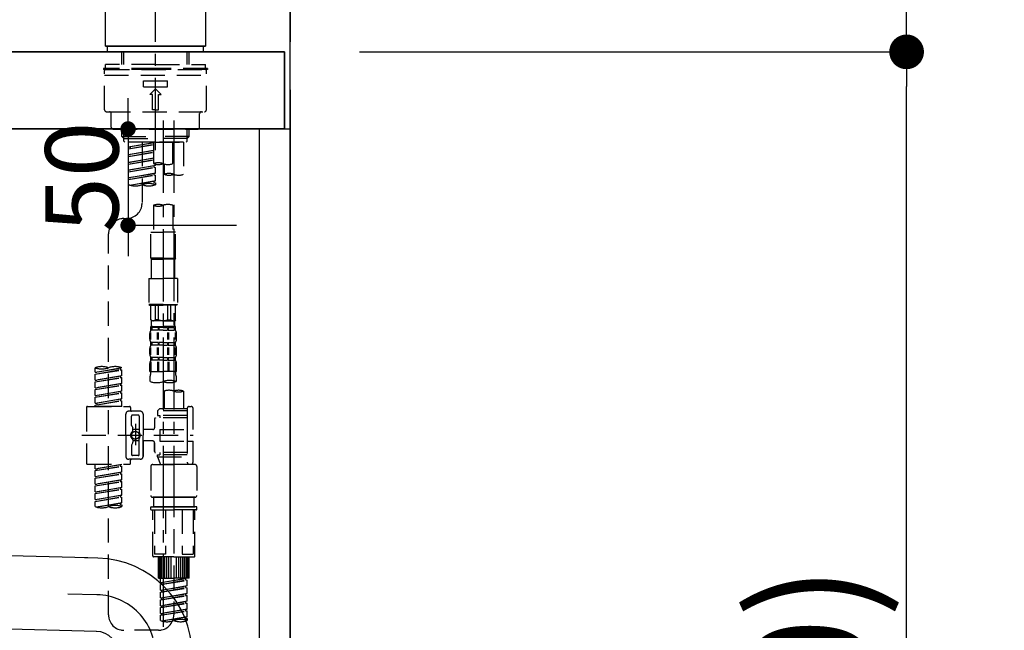
# Model space of a CAD drawing. Extents: x 0 to 26473, y -33085 to -24215.
# Drawn here: x 5835 to 6346, y -30660 to -30343 of the extents above; entities that cross this region are included whole.
import ezdxf

# ---------------------------------------------------------------- set-up
doc = ezdxf.new("R2010")
doc.units = 0
doc.header["$LTSCALE"] = 50
doc.header["$MEASUREMENT"] = 0
for name, pattern in [('CENTER', [2, 1.25, -0.25, 0.25, -0.25]), ('CENTER2', [1.125, 0.75, -0.125, 0.125, -0.125]), ('DASHED', [0.75, 0.5, -0.25])]:
    doc.linetypes.add(name, pattern=pattern)
doc.layers.get('0').update_dxf_attribs({"linetype": 'CONTINUOUS'})
doc.layers.get('DEFPOINTS').update_dxf_attribs({"color": 146, "linetype": 'CONTINUOUS'})
for name, color, linetype in [('111-壁仕上', 3, 'CONTINUOUS'), ('122-扉', 6, 'CONTINUOUS'), ('126-甲板', 2, 'CONTINUOUS'), ('150-機器', 8, 'CONTINUOUS'), ('166-寸法B', 11, 'CONTINUOUS')]:
    doc.layers.add(name, color=color, linetype=linetype)
doc.styles.add('KH001', font='txt')
doc.dimstyles.new('KH1xx015', dxfattribs={"dimscale": 10, "dimtxt": 3.8, "dimasz": 0.8, "dimexe": 0.3, "dimexo": 1.2, "dimgap": 0.5, "dimtad": 3, "dimdec": 1, "dimdsep": 46, "dimlunit": 6, "dimtxsty": 'KH001', "dimblk": 'DOT', "dimcen": 1, "dimdle": 1, "dimclrd": 256, "dimclre": 256, "dimclrt": 256, "dimadec": 0, "dimazin": 0, "dimtfac": 1, "dimtdec": 1, "dimtix": 1, "dimtmove": 2, "dimatfit": 3, "dimldrblk": 'CLOSEDBLANK', "dimfxl": 1, "dimtolj": 1, "dimtzin": 0, "dimlwd": -1, "dimlwe": -1, "dimarcsym": 0})
doc.dimstyles.new('KH1xx030', dxfattribs={"dimscale": 30, "dimtxt": 2, "dimasz": 0.6, "dimexe": 0.3, "dimexo": 1.2, "dimgap": 0.5, "dimtad": 3, "dimdec": 1, "dimdsep": 46, "dimlunit": 6, "dimtxsty": 'KH001', "dimblk": 'DOT', "dimcen": 1, "dimdle": 1, "dimclrd": 256, "dimclre": 256, "dimclrt": 256, "dimadec": 0, "dimazin": 0, "dimtfac": 1, "dimtdec": 1, "dimtix": 1, "dimtmove": 2, "dimatfit": 3, "dimldrblk": 'CLOSEDBLANK', "dimfxl": 1, "dimtolj": 1, "dimtzin": 0, "dimlwd": -1, "dimlwe": -1, "dimarcsym": 0})

# ---------------------------------------------------------------- blocks, each defined once
blk = doc.blocks.new('F402_D')
at = {"layer": '150-機器', "color": 161, "linetype": 'CENTER2'}
blk.add_line((0, -53.67), (0, 250.27), dxfattribs=at)
at = {"layer": '150-機器', "color": 13, "linetype": 'Continuous'}
for p, q in [((-25.93, 0.3), (-25.93, 21.64)), ((25.93, 21.64), (25.93, 0.3)), ((-25.63, 0), (-25.93, 0.3)), ((25.93, 0.3), (-25.93, 0.3)), ((25.63, 0), (-25.63, 0)), ((25.93, 0.3), (25.63, 0))]:
    blk.add_line(p, q, dxfattribs=at)
at = {"layer": '150-機器', "color": 13, "linetype": 'DASHED', "ltscale": 0.5}
for p, q in [((-24.93, -2.69), (-24.93, 0)), ((24.93, -2.69), (24.93, 0)), ((0, -2.69), (-24.93, -2.69)), ((-17.45, -9.33), (-17.45, -2.69)), ((-16.44, -9.33), (-16.44, -2.69)), ((24.93, -2.69), (0, -2.69)), ((16.44, -9.33), (16.44, -2.69)), ((17.45, -9.33), (17.45, -2.69)), ((0, -9.33), (-25.93, -9.33)), ((-25.93, -11.33), (-25.93, -9.33)), ((0, -9.33), (25.93, -9.33)), ((25.93, -11.33), (25.93, -9.33)), ((0, -11.33), (-26.93, -11.33)), ((-26.93, -11.33), (-26.93, -11.83)), ((0, -11.83), (-26.93, -11.83)), ((-26.43, -32.77), (-26.43, -12.32)), ((-26.43, -14.82), (26.43, -14.82)), ((-25.93, -11.83), (25.93, -11.83)), ((26.93, -11.33), (0, -11.33)), ((26.93, -11.83), (0, -11.83)), ((26.43, -32.77), (26.43, -12.32)), ((26.93, -11.33), (26.93, -11.83)), ((-6.23, -20.8), (-6.23, -17.81)), ((-6.23, -17.81), (6.23, -17.81)), ((6.23, -20.8), (6.23, -17.81)), ((-6.23, -20.8), (6.23, -20.8)), ((-2.99, -24.79), (0, -21.8)), ((-1.5, -24.79), (-2.99, -24.79)), ((-1.5, -32.77), (-1.5, -24.79)), ((2.99, -24.79), (0, -21.8)), ((1.5, -24.79), (2.99, -24.79)), ((1.5, -32.77), (1.5, -24.79)), ((-25.43, -33.77), (25.43, -33.77)), ((-22.94, -41.75), (-22.94, -34.76)), ((0, -32.77), (-1.5, -32.77)), ((0, -32.77), (1.5, -32.77)), ((22.94, -41.75), (22.94, -34.76)), ((-21.94, -42.74), (21.94, -42.74)), ((-17.45, -46.58), (-17.45, -42.74)), ((-16.44, -47.57), (-16.44, -42.74)), ((16.44, -47.57), (16.44, -42.74)), ((17.45, -46.58), (17.45, -42.74)), ((-17.45, -46.58), (0, -46.58)), ((-16.46, -47.57), (-17.45, -46.58)), ((-16.44, -47.59), (0, -47.59)), ((-16.41, -49.07), (-16.41, -47.57)), ((-15.91, -49.57), (-16.41, -49.07)), ((0, -49.57), (-15.96, -49.57)), ((14.51, -49.57), (-13.96, -49.57)), ((-13.96, -51.93), (-13.96, -49.57)), ((-13.96, -51.93), (-1, -49.84)), ((-13.96, -52.93), (-1, -50.6)), ((-13.96, -52.93), (-1, -50.84)), ((-1, -49.86), (-13.12, -52.04)), ((-6.98, -49.57), (-6.98, -57.77)), ((-6.98, -49.57), (-6.98, -81.17)), ((-1, -49.57), (-1, -60.69)), ((17.45, -46.58), (0, -46.58)), ((16.44, -47.59), (0, -47.59)), ((0, -49.57), (0, -48.22)), ((0, -49.57), (15.91, -49.57)), ((8.98, -60.69), (8.98, -49.57)), ((14.51, -49.57), (14.51, -66.22)), ((15.91, -49.57), (16.41, -49.07)), ((16.41, -49.07), (16.41, -47.57)), ((16.46, -47.57), (17.45, -46.58)), ((-13.96, -51.93), (-13.12, -52.04)), ((-13.96, -55.92), (-13.96, -52.93)), ((-13.96, -55.92), (-1, -53.83)), ((-13.96, -56.92), (-1, -54.59)), ((-13.96, -56.92), (-1, -54.83)), ((-13.96, -55.92), (-13.12, -56.03)), ((-13.12, -52.04), (-13.12, -52.78)), ((-1, -53.85), (-13.12, -56.03)), ((-13.96, -59.91), (-13.96, -56.92)), ((-13.96, -59.91), (-1, -57.82)), ((-13.96, -60.91), (-1, -58.58)), ((-13.96, -60.91), (-1, -58.82)), ((-13.96, -59.91), (-13.12, -60.02)), ((-13.96, -63.9), (-13.96, -60.91)), ((-1, -57.84), (-13.12, -60.02)), ((0, -61.65), (0, -60.97)), ((4.54, -60.86), (4.54, -66.22)), ((-13.96, -63.9), (0, -61.65)), ((-13.96, -64.9), (-0.85, -62.54)), ((-13.96, -64.9), (0, -62.64)), ((-13.96, -63.9), (-13.12, -64)), ((-13.96, -67.89), (-13.96, -64.9)), ((-13.96, -67.89), (0, -65.64)), ((0, -61.65), (-13.12, -64)), ((0, -65.64), (-13.12, -67.99)), ((-0.85, -61.8), (-0.85, -62.54)), ((-0.85, -61.8), (-0.85, -62.54)), ((-0.85, -62.54), (0, -62.64)), ((-0.85, -62.54), (0, -62.64)), ((-0.85, -65.77), (-0.85, -66.53)), ((-0.85, -65.79), (-0.85, -66.53)), ((-0.85, -65.79), (-0.85, -66.53)), ((-0.8, -65.76), (0, -65.64)), ((0, -65.64), (0, -62.64)), ((0, -65.64), (0, -62.64)), ((-13.96, -68.89), (-0.85, -66.53)), ((-13.96, -68.89), (0, -66.63)), ((-13.96, -67.89), (-13.12, -67.99)), ((-13.96, -71.62), (-13.96, -68.89)), ((-13.43, -71.79), (0, -69.63)), ((0, -69.63), (-12.87, -71.94)), ((-0.85, -66.53), (0, -66.63)), ((-0.85, -66.53), (0, -66.63)), ((-0.85, -69.76), (-0.85, -70.52)), ((-0.85, -69.78), (-0.85, -70.52)), ((-0.85, -69.78), (-0.85, -70.52)), ((-0.85, -70.52), (0, -70.62)), ((-0.85, -70.52), (0, -70.62)), ((-0.8, -69.75), (0, -69.63)), ((0, -69.63), (0, -66.63)), ((0, -69.63), (0, -66.63)), ((0, -70.62), (0, -71.62)), ((-1, -82.3), (-1, -96.27)), ((8.98, -82.3), (8.98, -96.27)), ((-16.41, -89.15), (-14.96, -89.15)), ((-2.49, -109.74), (-2.49, -96.27)), ((-2.49, -96.27), (3.99, -96.27)), ((10.47, -96.27), (3.99, -96.27)), ((10.47, -109.74), (10.47, -96.27)), ((-24.39, -294.77), (-24.39, -97.13)), ((3.99, -109.74), (-2.49, -109.74)), ((-2.49, -109.74), (-1.99, -110.24)), ((-1.99, -110.24), (3.99, -110.24)), ((-1.99, -120.21), (-1.99, -110.24)), ((3.99, -109.74), (10.47, -109.74)), ((9.97, -110.24), (3.99, -110.24)), ((10.47, -109.74), (9.97, -110.24)), ((9.97, -120.21), (9.97, -110.24)), ((-3.49, -120.21), (3.99, -120.21)), ((-3.49, -120.21), (-3.49, -133.67)), ((11.47, -120.21), (3.99, -120.21)), ((11.47, -120.21), (11.47, -133.67)), ((3.99, -133.67), (-3.49, -133.67)), ((-3.49, -133.67), (-2.99, -134.17)), ((-2.99, -134.17), (3.99, -134.17)), ((-2.49, -141.65), (-2.49, -134.17)), ((-2.44, -141.65), (-2.44, -134.17)), ((0.05, -141.65), (0.05, -134.17)), ((1.5, -141.65), (1.5, -134.17)), ((3.99, -133.67), (11.47, -133.67)), ((10.97, -134.17), (3.99, -134.17)), ((6.48, -141.65), (6.48, -134.17)), ((7.93, -141.65), (7.93, -134.17)), ((10.42, -141.65), (10.42, -134.17)), ((10.47, -141.65), (10.47, -134.17)), ((11.47, -133.67), (10.97, -134.17)), ((-2.44, -141.65), (-2.49, -141.65)), ((-2.49, -141.65), (-1.99, -142.15)), ((-1.99, -144.74), (-1.99, -142.15)), ((3.99, -142.15), (-1.99, -142.15)), ((1.5, -141.65), (0.05, -141.65)), ((3.99, -142.15), (9.97, -142.15)), ((6.48, -141.65), (7.93, -141.65)), ((10.47, -141.65), (9.97, -142.15)), ((9.97, -144.74), (9.97, -142.15)), ((10.42, -141.65), (10.47, -141.65)), ((-2.49, -145.14), (3.99, -145.14)), ((-2.39, -147.14), (-2.39, -145.14)), ((-2.39, -145.14), (3.99, -145.14)), ((-2, -145.64), (-2.39, -145.64)), ((-2, -147.14), (-2.39, -147.14)), ((-2, -145.64), (-2, -147.14)), ((-1.89, -145.14), (3.99, -145.14)), ((-1.89, -145.14), (3.99, -145.14)), ((1.32, -145.64), (-1.81, -145.64)), ((-1.81, -145.64), (-1.81, -147.14)), ((1.32, -147.14), (-1.81, -147.14)), ((1.32, -145.64), (1.32, -147.14)), ((3.99, -145.64), (1.78, -145.64)), ((1.78, -145.64), (1.78, -147.14)), ((3.99, -147.14), (1.78, -147.14)), ((10.37, -145.14), (3.99, -145.14)), ((3.99, -145.64), (6.2, -145.64)), ((3.99, -147.14), (6.2, -147.14)), ((6.2, -145.64), (6.2, -147.14)), ((6.66, -145.64), (9.79, -145.64)), ((6.66, -145.64), (6.66, -147.14)), ((6.66, -147.14), (9.79, -147.14)), ((9.79, -145.64), (9.79, -147.14)), ((9.98, -145.64), (10.37, -145.64)), ((9.98, -145.64), (9.98, -147.14)), ((9.98, -147.14), (10.37, -147.14)), ((10.37, -147.14), (10.37, -145.14)), ((-2.99, -151.68), (-2.99, -148.88)), ((-2.55, -151.99), (-2.55, -148.29)), ((-2.36, -151.99), (-2.36, -148.29)), ((1.09, -151.99), (1.09, -148.29)), ((1.55, -151.99), (1.55, -148.29)), ((6.43, -151.99), (6.43, -148.29)), ((6.89, -151.99), (6.89, -148.29)), ((10.34, -151.99), (10.34, -148.29)), ((10.53, -151.99), (10.53, -148.29)), ((10.97, -151.68), (10.97, -148.88)), ((-2.99, -159.46), (-2.99, -156.66)), ((-2.55, -159.79), (-2.55, -156.1)), ((-2.39, -154.92), (-2.39, -153.42)), ((-2, -153.42), (-2.39, -153.42)), ((-2, -154.92), (-2.39, -154.92)), ((-2.36, -159.79), (-2.36, -156.1)), ((-2, -153.42), (-2, -154.92)), ((-1.81, -153.42), (-1.81, -154.92)), ((1.32, -153.42), (-1.81, -153.42)), ((1.32, -154.92), (-1.81, -154.92)), ((1.09, -159.79), (1.09, -156.1)), ((1.32, -153.42), (1.32, -154.92)), ((1.55, -159.79), (1.55, -156.1)), ((1.78, -153.42), (1.78, -154.92)), ((3.99, -153.42), (1.78, -153.42)), ((3.99, -154.92), (1.78, -154.92)), ((3.99, -153.42), (6.2, -153.42)), ((3.99, -154.92), (6.2, -154.92)), ((6.2, -153.42), (6.2, -154.92)), ((6.43, -159.79), (6.43, -156.1)), ((6.66, -153.42), (6.66, -154.92)), ((6.66, -153.42), (9.79, -153.42)), ((6.66, -154.92), (9.79, -154.92)), ((6.89, -159.79), (6.89, -156.1)), ((9.79, -153.42), (9.79, -154.92)), ((9.98, -153.42), (9.98, -154.92)), ((9.98, -153.42), (10.37, -153.42)), ((9.98, -154.92), (10.37, -154.92)), ((10.34, -159.79), (10.34, -156.1)), ((10.37, -154.92), (10.37, -153.42)), ((10.53, -159.79), (10.53, -156.1)), ((10.97, -159.46), (10.97, -156.66)), ((-2.55, -163.57), (-2.55, -168.48)), ((-2.39, -162.7), (-2.39, -161.2)), ((-2, -161.2), (-2.39, -161.2)), ((-2, -162.7), (-2.39, -162.7)), ((-2.36, -163.57), (-2.36, -168.48)), ((-2, -161.2), (-2, -162.7)), ((-1.81, -161.2), (-1.81, -162.7)), ((1.32, -161.2), (-1.81, -161.2)), ((1.32, -162.7), (-1.81, -162.7)), ((1.09, -163.57), (1.09, -168.48)), ((1.32, -161.2), (1.32, -162.7)), ((1.55, -163.57), (1.55, -168.48)), ((1.78, -161.2), (1.78, -162.7)), ((3.99, -161.2), (1.78, -161.2)), ((3.99, -162.7), (1.78, -162.7)), ((3.99, -161.2), (6.2, -161.2)), ((3.99, -162.7), (6.2, -162.7)), ((6.2, -161.2), (6.2, -162.7)), ((6.43, -163.57), (6.43, -168.48)), ((6.66, -161.2), (6.66, -162.7)), ((6.66, -161.2), (9.79, -161.2)), ((6.66, -162.7), (9.79, -162.7)), ((6.89, -163.57), (6.89, -168.48)), ((9.79, -161.2), (9.79, -162.7)), ((9.98, -161.2), (9.98, -162.7)), ((9.98, -161.2), (10.37, -161.2)), ((9.98, -162.7), (10.37, -162.7)), ((10.34, -163.57), (10.34, -168.48)), ((10.37, -162.7), (10.37, -161.2)), ((10.53, -163.57), (10.53, -168.48)), ((-31.37, -168.94), (-31.37, -166.58)), ((-31.37, -168.94), (-17.4, -166.69)), ((-31.37, -169.94), (-18.25, -167.58)), ((-31.37, -169.94), (-17.4, -167.69)), ((-17.4, -166.69), (-30.52, -169.05)), ((-18.25, -166.84), (-18.25, -167.58)), ((-18.25, -167.58), (-17.4, -167.69)), ((-18.25, -167.58), (-17.4, -167.69)), ((-18.25, -167.58), (-17.4, -167.69)), ((-17.4, -166.69), (-17.4, -166.58)), ((-17.4, -170.68), (-17.4, -167.69)), ((-17.4, -170.68), (-17.4, -167.69)), ((-2.99, -168.48), (-2.99, -164.44)), ((-2.99, -168.48), (3.99, -168.48)), ((10.97, -168.48), (3.99, -168.48)), ((10.97, -168.48), (10.97, -164.44)), ((-31.37, -168.94), (-30.52, -169.05)), ((-31.37, -172.93), (-31.37, -169.94)), ((-31.37, -172.93), (-17.4, -170.68)), ((-31.37, -173.93), (-18.25, -171.57)), ((-31.37, -173.93), (-17.4, -171.68)), ((-31.37, -172.93), (-30.52, -173.04)), ((-17.4, -170.68), (-30.52, -173.04)), ((-18.25, -170.83), (-18.25, -171.57)), ((-18.25, -170.83), (-18.25, -171.57)), ((-18.25, -171.57), (-17.4, -171.68)), ((-18.25, -171.57), (-17.4, -171.68)), ((-17.4, -174.67), (-17.4, -171.68)), ((-17.4, -174.67), (-17.4, -171.68)), ((-2.69, -173.73), (-2.69, -170.91)), ((10.67, -170.91), (10.67, -173.73)), ((-31.37, -176.92), (-31.37, -173.93)), ((-31.37, -176.92), (-17.4, -174.67)), ((-31.37, -177.92), (-18.25, -175.56)), ((-31.37, -177.92), (-17.4, -175.67)), ((-31.37, -176.92), (-30.52, -177.03)), ((-31.37, -180.91), (-31.37, -177.92)), ((-31.37, -180.91), (-17.4, -178.66)), ((-17.4, -174.67), (-30.52, -177.03)), ((-17.4, -178.66), (-30.52, -181.02)), ((-18.25, -174.8), (-18.25, -175.56)), ((-18.25, -174.82), (-18.25, -175.56)), ((-18.25, -174.82), (-18.25, -175.56)), ((-18.25, -175.56), (-17.4, -175.67)), ((-18.25, -175.56), (-17.4, -175.67)), ((-18.25, -175.56), (-17.4, -175.67)), ((-18.25, -178.81), (-18.25, -179.55)), ((-18.25, -178.81), (-18.25, -179.55)), ((-18.2, -174.8), (-17.4, -174.67)), ((-17.4, -178.66), (-17.4, -175.67)), ((-17.4, -178.66), (-17.4, -175.67)), ((4.54, -178.69), (4.54, -187.88)), ((14.51, -178.69), (14.51, -187.88)), ((-31.37, -181.91), (-18.25, -179.55)), ((-31.37, -181.91), (-17.4, -179.65)), ((-31.37, -180.91), (-30.52, -181.02)), ((-31.37, -184.9), (-31.37, -181.91)), ((-31.37, -184.9), (-17.4, -182.65)), ((-31.37, -185.9), (-18.25, -183.54)), ((-31.37, -185.9), (-17.4, -183.64)), ((-17.4, -182.65), (-30.52, -185)), ((-18.25, -179.55), (-17.4, -179.65)), ((-18.25, -179.55), (-17.4, -179.65)), ((-18.25, -182.78), (-18.25, -183.54)), ((-18.25, -182.8), (-18.25, -183.54)), ((-18.25, -182.8), (-18.25, -183.54)), ((-18.25, -183.54), (-17.4, -183.64)), ((-18.25, -183.54), (-17.4, -183.64)), ((-18.2, -182.78), (-17.4, -182.65)), ((-17.4, -182.65), (-17.4, -179.65)), ((-17.4, -182.65), (-17.4, -179.65)), ((-17.4, -186.64), (-17.4, -183.64)), ((-17.4, -186.64), (-17.4, -183.64)), ((-35.85, -187.13), (-35.85, -216.06)), ((-35.36, -186.64), (-13.41, -186.64)), ((-31.37, -184.9), (-30.52, -185)), ((-31.37, -186.64), (-31.37, -185.9)), ((-17.4, -186.64), (-31.37, -186.64)), ((-30.52, -185), (-30.52, -185.75)), ((-7.93, -189.13), (-13.91, -189.13)), ((-12.92, -187.13), (-12.92, -188.63)), ((2.04, -187.88), (1.05, -188.88)), ((16.51, -188.88), (1.05, -188.88)), ((1.05, -188.88), (1.05, -191.37)), ((4.54, -187.88), (2.04, -187.88)), ((4.54, -188.68), (4.49, -188.68)), ((16.51, -187.88), (4.54, -187.88)), ((16.51, -187.63), (16.51, -187.88)), ((16.51, -187.88), (16.51, -198.6)), ((17.5, -186.64), (18.5, -186.64)), ((19.5, -198.6), (19.5, -187.63)), ((-15.41, -201.6), (-15.41, -190.63)), ((-12.42, -196.48), (-12.42, -191.62)), ((-8.93, -191.12), (-11.92, -191.12)), ((-8.43, -191.62), (-8.43, -199.92)), ((-6.43, -190.63), (-6.43, -201.6)), ((-0.45, -193.12), (-0.45, -197.66)), ((16.51, -192.62), (0.05, -192.62)), ((1.05, -191.37), (2.29, -191.37)), ((2.29, -191.37), (2.29, -192.62)), ((16.51, -191.37), (2.29, -191.37)), ((-12.35, -196.73), (-11.79, -197.7)), ((-11.72, -199.2), (-11.72, -197.95)), ((-8.43, -198.65), (-11.72, -198.64)), ((-10.42, -195.73), (-10.42, -206.68)), ((-10.42, -196.61), (-10.42, -206.58)), ((-1.45, -198.65), (-6.43, -198.65)), ((2.29, -198.6), (2.29, -204.59)), ((2.29, -198.6), (19.5, -198.6)), ((16.51, -198.6), (16.51, -215.74)), ((-38.3, -201.6), (19.5, -201.6)), ((-15.41, -201.6), (-15.41, -212.57)), ((-11.72, -204), (-11.72, -205.24)), ((-8.43, -211.57), (-8.43, -203.27)), ((-6.43, -212.57), (-6.43, -201.6)), ((-12.42, -206.72), (-12.42, -211.57)), ((-12.35, -206.47), (-11.79, -205.49)), ((-8.43, -204.55), (-11.72, -204.55)), ((-1.45, -204.54), (-6.43, -204.54)), ((-6.43, -204.54), (-6.43, -212.57)), ((-0.45, -205.54), (-0.45, -210.07)), ((-0.45, -210.07), (-0.45, -205.54)), ((2.29, -204.59), (19.5, -204.59)), ((16.76, -204.59), (19.5, -204.59)), ((19.5, -215.56), (19.5, -204.59)), ((-7.93, -214.06), (-13.91, -214.06)), ((-12.92, -216.06), (-12.92, -214.56)), ((-7.93, -214.06), (-12.42, -214.06)), ((-8.93, -212.07), (-11.92, -212.07)), ((16.51, -210.57), (0.05, -210.57)), ((1.05, -211.82), (2.29, -211.82)), ((1.05, -212.82), (1.05, -211.82)), ((1.05, -212.82), (16.51, -212.82)), ((1.05, -212.82), (2.54, -216.81)), ((2.29, -210.57), (2.29, -211.82)), ((16.51, -211.82), (2.29, -211.82)), ((9.53, -212.87), (9.53, -294.77)), ((-35.36, -216.56), (-13.41, -216.56)), ((-31.37, -218.92), (-31.37, -216.56)), ((-31.37, -218.92), (-17.4, -216.67)), ((-31.37, -219.92), (-18.25, -217.56)), ((-31.37, -219.92), (-17.4, -217.66)), ((-31.37, -218.92), (-30.52, -219.02)), ((-17.4, -216.67), (-30.52, -219.02)), ((-30.52, -219.02), (-30.52, -219.77)), ((-18.25, -216.82), (-18.25, -217.56)), ((-18.25, -217.56), (-17.4, -217.66)), ((-18.25, -217.56), (-17.4, -217.66)), ((-18.25, -217.56), (-17.4, -217.66)), ((-17.4, -220.66), (-17.4, -217.66)), ((-17.4, -220.66), (-17.4, -217.66)), ((-2.44, -217.8), (-2.44, -232.76)), ((-1.45, -216.81), (9.53, -216.81)), ((16.51, -216.81), (2.54, -216.81)), ((20.5, -216.81), (9.53, -216.81)), ((16.74, -216.2), (16.51, -216.81)), ((17.5, -216.56), (18.5, -216.56)), ((21.49, -217.8), (21.49, -232.76)), ((-31.37, -222.91), (-31.37, -219.92)), ((-31.37, -222.91), (-17.4, -220.66)), ((-31.37, -223.91), (-18.25, -221.55)), ((-31.37, -223.91), (-17.4, -221.65)), ((-31.37, -222.91), (-30.52, -223.01)), ((-31.37, -226.9), (-31.37, -223.91)), ((-31.37, -226.9), (-17.4, -224.65)), ((-17.4, -220.66), (-30.52, -223.01)), ((-17.4, -224.65), (-30.52, -227)), ((-18.25, -220.81), (-18.25, -221.55)), ((-18.25, -220.81), (-18.25, -221.55)), ((-18.25, -221.55), (-17.4, -221.65)), ((-18.25, -221.55), (-17.4, -221.65)), ((-18.25, -224.78), (-18.25, -225.54)), ((-18.25, -224.8), (-18.25, -225.54)), ((-18.25, -224.8), (-18.25, -225.54)), ((-18.2, -224.77), (-17.4, -224.65)), ((-17.4, -224.65), (-17.4, -221.65)), ((-17.4, -224.65), (-17.4, -221.65)), ((-31.37, -227.9), (-18.25, -225.54)), ((-31.37, -227.9), (-17.4, -225.64)), ((-31.37, -226.9), (-30.52, -227)), ((-31.37, -230.89), (-31.37, -227.9)), ((-31.37, -230.89), (-17.4, -228.64)), ((-31.37, -231.88), (-18.25, -229.53)), ((-31.37, -231.88), (-17.4, -229.63)), ((-17.4, -228.64), (-30.52, -230.99)), ((-18.25, -225.54), (-17.4, -225.64)), ((-18.25, -225.54), (-17.4, -225.64)), ((-18.25, -225.54), (-17.4, -225.64)), ((-18.25, -228.79), (-18.25, -229.53)), ((-18.25, -228.79), (-18.25, -229.53)), ((-18.25, -229.53), (-17.4, -229.63)), ((-18.25, -229.53), (-17.4, -229.63)), ((-17.4, -228.64), (-17.4, -225.64)), ((-17.4, -228.64), (-17.4, -225.64)), ((-17.4, -232.62), (-17.4, -229.63)), ((-17.4, -232.62), (-17.4, -229.63)), ((-31.37, -230.89), (-30.52, -230.99)), ((-31.37, -234.88), (-31.37, -231.88)), ((-31.37, -234.88), (-17.4, -232.62)), ((-31.37, -235.87), (-18.25, -233.52)), ((-31.37, -235.87), (-17.4, -233.62)), ((-31.37, -234.88), (-30.52, -234.98)), ((-17.4, -232.62), (-30.52, -234.98)), ((-18.25, -232.76), (-18.25, -233.52)), ((-18.25, -232.78), (-18.25, -233.52)), ((-18.25, -232.78), (-18.25, -233.52)), ((-18.25, -233.52), (-17.4, -233.62)), ((-18.25, -233.52), (-17.4, -233.62)), ((-18.2, -232.75), (-17.4, -232.62)), ((-17.4, -236.61), (-17.4, -233.62)), ((-17.4, -236.61), (-17.4, -233.62)), ((-1.45, -233.76), (9.53, -233.76)), ((9.53, -233.76), (-1.45, -233.76)), ((-0.95, -233.76), (-0.95, -238.75)), ((9.53, -233.75), (-0.27, -233.75)), ((9.53, -233.75), (19.33, -233.75)), ((20.5, -233.76), (9.53, -233.76)), ((9.53, -233.76), (20.5, -233.76)), ((20, -233.76), (20, -238.75)), ((-31.37, -238.61), (-31.37, -235.87)), ((-30.84, -238.78), (-17.4, -236.61)), ((-17.4, -236.61), (-30.28, -238.93)), ((-18.25, -236.75), (-18.25, -237.51)), ((-18.25, -236.77), (-18.25, -237.51)), ((-18.25, -236.77), (-18.25, -237.51)), ((-18.25, -237.51), (-17.4, -237.61)), ((-18.25, -237.51), (-17.4, -237.61)), ((-18.2, -236.74), (-17.4, -236.61)), ((-17.4, -237.61), (-17.4, -238.61)), ((-2.44, -240.04), (-2.44, -238.95)), ((-2.24, -238.75), (-1.45, -238.75)), ((-2.24, -240.24), (9.53, -240.24)), ((-1.45, -238.75), (9.53, -238.75)), ((-0.95, -238.75), (-1.45, -238.75)), ((9.53, -238.75), (-1.45, -238.75)), ((-0.95, -238.75), (-1.45, -238.75)), ((-1.45, -264.18), (-1.45, -240.24)), ((-0.58, -240.24), (-0.58, -263.18)), ((5.26, -240.24), (5.26, -263.18)), ((20.5, -238.75), (9.53, -238.75)), ((9.53, -238.75), (20.5, -238.75)), ((21.29, -240.24), (9.53, -240.24)), ((13.79, -240.24), (13.79, -263.18)), ((19.63, -240.24), (19.63, -263.18)), ((20, -238.75), (20.5, -238.75)), ((20, -238.75), (20.5, -238.75)), ((21.29, -238.75), (20.5, -238.75)), ((20.5, -264.18), (20.5, -240.24)), ((21.49, -240.04), (21.49, -238.95)), ((9.53, -264.68), (-0.95, -264.68)), ((5.26, -263.18), (-0.58, -263.18)), ((1.55, -275.65), (1.55, -264.68)), ((1.85, -275.65), (1.85, -264.68)), ((2.44, -275.65), (2.44, -264.68)), ((3.14, -275.65), (3.14, -264.68)), ((3.94, -275.65), (3.94, -264.68)), ((4.84, -275.65), (4.84, -264.68)), ((5.83, -275.65), (5.83, -264.68)), ((6.93, -275.65), (6.93, -264.68)), ((8.13, -275.65), (8.13, -264.68)), ((9.53, -264.68), (20, -264.68)), ((10.92, -275.65), (10.92, -264.68)), ((12.12, -275.65), (12.12, -264.68)), ((13.22, -275.65), (13.22, -264.68)), ((13.79, -263.18), (19.63, -263.18)), ((14.21, -275.65), (14.21, -264.68)), ((15.11, -275.65), (15.11, -264.68)), ((15.91, -275.65), (15.91, -264.68)), ((16.61, -275.65), (16.61, -264.68)), ((17.2, -275.65), (17.2, -264.68)), ((17.5, -275.65), (17.5, -264.68)), ((1.55, -275.65), (9.53, -275.65)), ((2.54, -278.01), (2.54, -275.65)), ((2.54, -278.01), (16.51, -275.76)), ((16.51, -275.76), (3.39, -278.12)), ((17.5, -275.65), (9.53, -275.65)), ((15.66, -275.91), (15.66, -276.65)), ((2.54, -279.01), (15.66, -276.65)), ((2.54, -279.01), (16.51, -276.76)), ((2.54, -278.01), (3.39, -278.12)), ((2.54, -282), (2.54, -279.01)), ((2.54, -282), (16.51, -279.75)), ((2.54, -283), (15.66, -280.64)), ((2.54, -283), (16.51, -280.75)), ((3.39, -278.86), (3.39, -278.12)), ((16.51, -279.75), (3.39, -282.11)), ((15.66, -276.65), (16.51, -276.76)), ((15.66, -276.65), (16.51, -276.76)), ((15.66, -276.65), (16.51, -276.76)), ((15.66, -279.9), (15.66, -280.64)), ((15.66, -279.9), (15.66, -280.64)), ((15.66, -280.64), (16.51, -280.75)), ((15.66, -280.64), (16.51, -280.75)), ((16.51, -279.75), (16.51, -276.76)), ((16.51, -279.75), (16.51, -276.76)), ((16.51, -283.74), (16.51, -280.75)), ((16.51, -283.74), (16.51, -280.75)), ((2.54, -282), (3.39, -282.11)), ((2.54, -285.99), (2.54, -283)), ((2.54, -285.99), (16.51, -283.74)), ((2.54, -286.99), (15.66, -284.63)), ((2.54, -286.99), (16.51, -284.74)), ((2.54, -285.99), (3.39, -286.1)), ((3.39, -282.85), (3.39, -282.11)), ((16.51, -283.74), (3.39, -286.1)), ((3.39, -286.84), (3.39, -286.1)), ((15.66, -283.88), (15.66, -284.63)), ((15.66, -283.89), (15.66, -284.63)), ((15.66, -283.89), (15.66, -284.63)), ((15.66, -284.63), (16.51, -284.74)), ((15.66, -284.63), (16.51, -284.74)), ((15.66, -284.63), (16.51, -284.74)), ((15.71, -283.87), (16.51, -283.74)), ((16.51, -287.73), (16.51, -284.74)), ((16.51, -287.73), (16.51, -284.74)), ((2.54, -289.98), (2.54, -286.99)), ((2.54, -289.98), (16.51, -287.73)), ((2.54, -290.98), (15.66, -288.62)), ((2.54, -290.98), (16.51, -288.73)), ((2.54, -289.98), (3.39, -290.09)), ((2.54, -293.97), (2.54, -290.98)), ((16.51, -287.73), (3.39, -290.09)), ((3.39, -290.83), (3.39, -290.09)), ((15.66, -287.88), (15.66, -288.62)), ((15.66, -287.88), (15.66, -288.62)), ((15.66, -288.62), (16.51, -288.73)), ((15.66, -288.62), (16.51, -288.73)), ((16.51, -291.72), (16.51, -288.73)), ((16.51, -291.72), (16.51, -288.73)), ((2.54, -293.97), (16.51, -291.72)), ((2.54, -294.97), (15.66, -292.61)), ((2.54, -294.97), (16.51, -292.72)), ((2.54, -293.97), (3.39, -294.08)), ((2.54, -297.7), (2.54, -294.97)), ((3.07, -297.87), (16.51, -295.71)), ((16.51, -291.72), (3.39, -294.08)), ((3.39, -294.81), (3.39, -294.08)), ((16.51, -295.71), (3.63, -298.02)), ((15.66, -291.85), (15.66, -292.61)), ((15.66, -291.87), (15.66, -292.61)), ((15.66, -291.87), (15.66, -292.61)), ((15.66, -292.61), (16.51, -292.72)), ((15.66, -292.61), (16.51, -292.72)), ((15.66, -295.84), (15.66, -296.6)), ((15.66, -295.86), (15.66, -296.6)), ((15.66, -295.86), (15.66, -296.6)), ((15.71, -291.85), (16.51, -291.72)), ((15.71, -295.84), (16.51, -295.71)), ((16.51, -295.71), (16.51, -292.72)), ((16.51, -295.71), (16.51, -292.72)), ((15.66, -296.6), (16.51, -296.7)), ((15.66, -296.6), (16.51, -296.7)), ((16.51, -296.7), (16.51, -297.7)), ((1.55, -302.75), (-16.41, -302.75))]:
    blk.add_line(p, q, dxfattribs=at)
at = {"layer": '150-機器', "color": 13, "linetype": 'CENTER2'}
for p, q in [((3.99, -38.38), (3.99, -310.13)), ((9.52, -38.29), (9.52, -239.41))]:
    blk.add_line(p, q, dxfattribs=at)
at = {"layer": '150-機器', "color": 13, "linetype": 'DASHED', "ltscale": 0.5}
blk.add_circle((-10.42, -201.6), 1.99, dxfattribs=at)
for centre, radius, start, end in [((-25.93, -12.32), 0.499, 90, 180), ((25.93, -12.32), 0.499, 0, 90), ((-25.43, -32.77), 0.997, 180, 270), ((-23.94, -34.76), 0.997, 0, 90), ((23.94, -34.76), 0.997, 90, 180), ((25.43, -32.77), 0.997, 270, 0), ((-21.94, -41.75), 0.997, 180, 270), ((21.94, -41.75), 0.997, 270, 0), ((1.5, -67.74), 7.48, 70.5288, 109.4712), ((1.5, -53.64), 7.48, 250.5288, 289.4712), ((6.48, -53.64), 7.48, 250.5288, 289.4712), ((7.03, -73.27), 7.48, 70.5288, 109.4712), ((7.03, -59.17), 7.48, 250.5288, 289.4712), ((12.02, -59.17), 7.48, 250.5288, 289.4712), ((-3.49, -81.49), 10.47, 70.5288, 109.4712), ((-10.47, -61.75), 10.47, 250.5288, 289.4712), ((-3.49, -61.75), 10.47, 250.5288, 289.4712), ((-14.96, -81.17), 7.98, 270, 0), ((1.5, -89.35), 7.48, 70.5288, 109.4712), ((1.5, -75.25), 7.48, 250.5288, 289.4712), ((6.48, -89.35), 7.48, 70.5288, 109.4712), ((-16.41, -97.13), 7.98, 90, 180), ((-1.19, -140.34), 1.81, 226.3972, 313.6028), ((3.99, -135.67), 6.48, 247.3801, 270), ((3.99, -135.67), 6.48, 270, 292.6199), ((9.17, -140.34), 1.81, 226.3972, 313.6028), ((-0.15, -148.88), 2.84, 142.1507, 180), ((-1.6, -144.74), 0.399, 180, 270), ((9.57, -144.74), 0.399, 270, 0), ((8.13, -148.88), 2.84, 0, 37.8493), ((-0.15, -151.68), 2.84, 180, 217.8493), ((8.13, -151.68), 2.84, 322.1507, 0), ((-0.15, -156.66), 2.84, 142.1507, 180), ((8.13, -156.66), 2.84, 0, 37.8493), ((-0.15, -159.46), 2.84, 180, 217.8493), ((-0.15, -164.44), 2.84, 142.1507, 180), ((8.13, -159.46), 2.84, 322.1507, 0), ((8.13, -164.44), 2.84, 0, 37.8493), ((-27.88, -176.45), 10.47, 70.5288, 109.4712), ((-27.88, -156.71), 10.47, 250.5288, 289.4712), ((-20.89, -176.45), 10.47, 70.5288, 109.4712), ((7.28, -170.91), 9.97, 165.9301, 180), ((0.7, -170.91), 9.97, 0, 14.0699), ((0.65, -164.28), 10.02, 250.5288, 289.4712), ((7.33, -183.18), 10.02, 70.5288, 109.4712), ((7.33, -164.28), 10.02, 250.5288, 289.4712), ((7.03, -185.74), 7.48, 70.5288, 109.4712), ((12.02, -185.74), 7.48, 70.5288, 109.4712), ((12.02, -171.63), 7.48, 250.5288, 289.4712), ((-35.36, -187.13), 0.499, 90, 180), ((-13.91, -190.63), 1.5, 90, 180), ((-13.41, -187.13), 0.499, 0, 90), ((-12.42, -188.63), 0.499, 180, 270), ((-7.93, -190.63), 1.5, 0, 90), ((17.5, -187.63), 0.997, 90, 180), ((18.5, -187.63), 0.997, 0, 90), ((-11.92, -191.62), 0.499, 90, 180), ((-8.93, -191.62), 0.499, 0, 90), ((0.05, -193.12), 0.499, 90, 180), ((-11.92, -196.48), 0.499, 180, 210), ((-12.22, -199.2), 0.499, 306.0657, 0), ((-12.22, -197.95), 0.499, 0, 30), ((-1.45, -197.66), 0.997, 270, 0), ((-10.5, -201.55), 2.41, 126.0657, 181.0877), ((-10.5, -201.64), 2.41, 178.9123, 233.9343), ((-12.22, -204), 0.499, 0, 53.9343), ((-7.93, -199.92), 0.499, 180, 214.0506), ((-7.93, -203.27), 0.499, 145.9494, 180), ((-10.34, -201.55), 2.41, 358.9123, 34.0506), ((-10.34, -201.64), 2.41, 325.9494, 1.0877), ((-11.92, -206.72), 0.499, 150, 180), ((-12.22, -205.24), 0.499, 330, 0), ((-1.45, -205.54), 0.997, 0, 90), ((-13.91, -212.57), 1.5, 180, 270), ((-12.42, -214.56), 0.499, 90, 180), ((-11.92, -211.57), 0.499, 180, 270), ((-8.93, -211.57), 0.499, 270, 0), ((-7.93, -212.57), 1.5, 270, 0), ((-7.93, -212.57), 1.5, 270, 0), ((0.05, -210.07), 0.499, 180, 270), ((0.05, -210.07), 0.499, 180, 270), ((-35.36, -216.06), 0.499, 180, 270), ((-13.41, -216.06), 0.499, 270, 0), ((-1.45, -217.8), 0.997, 90, 180), ((17.5, -215.56), 0.997, 180.0133, 270), ((18.5, -215.56), 0.997, 270, 0), ((20.5, -217.8), 0.997, 0, 90), ((-1.45, -232.76), 0.997, 180, 270), ((20.5, -232.76), 0.997, 270, 0), ((-27.88, -228.74), 10.47, 250.5288, 289.4712), ((-20.89, -248.48), 10.47, 70.5288, 109.4712), ((-20.89, -228.74), 10.47, 250.5288, 289.4712), ((-2.24, -238.95), 0.199, 90, 180), ((-2.24, -240.04), 0.199, 180, 270), ((21.29, -238.95), 0.199, 0, 90), ((21.29, -240.04), 0.199, 270, 0), ((-0.95, -264.18), 0.499, 180, 270), ((20, -264.18), 0.499, 270, 0), ((-16.41, -294.77), 7.98, 180, 270), ((1.55, -294.77), 7.98, 270, 0), ((6.03, -287.83), 10.47, 250.5288, 289.4712), ((13.02, -307.57), 10.47, 70.5288, 109.4712), ((13.02, -287.83), 10.47, 250.5288, 289.4712)]:
    blk.add_arc(centre, radius, start, end, dxfattribs=at)
blk = doc.blocks.new('_Dot')
at = {"color": 0, "linetype": 'ByBlock', "lineweight": -2}
blk.add_line((-0.5, 0), (-1, 0), dxfattribs=at)
at = {"color": 0, "linetype": 'ByBlock', "const_width": 0.5}
blk.add_lwpolyline([(-0.25, 0, 1), (0.25, 0, 1)], format="xyb", close=True, dxfattribs=at)
blk = doc.blocks.new('*D121')
at = {"layer": 'DEFPOINTS', "transparency": 16777216}
for p, q in [((5891.07, -30391.89), (5891.07, -30383.89)), ((5947.29, -30399.89), (5888.07, -30399.89)), ((5891.07, -30399.89), (5891.07, -30449.89)), ((5947.29, -30449.89), (5888.07, -30449.89)), ((5891.07, -30457.89), (5891.07, -30465.89))]:
    blk.add_line(p, q, dxfattribs=at)
at = {"layer": 'DEFPOINTS', "color": 0, "transparency": 16777216}
for p in [(5959.29, -30399.89), (5891.07, -30449.89), (5959.29, -30449.89)]:
    blk.add_point(p, dxfattribs=at)
at = {"layer": 'DEFPOINTS', "transparency": 16777216, "xscale": 8, "yscale": 8, "zscale": 8}
for p, rotation in [((5891.07, -30399.89), 270), ((5891.07, -30449.89), 90)]:
    blk.add_blockref('_Dot', p, dxfattribs=dict(at, rotation=rotation))
at = {"layer": 'DEFPOINTS', "transparency": 16777216, "insert": (5867.07, -30424.89), "char_height": 38, "attachment_point": 5, "rotation": 90, "style": 'KH001'}
blk.add_mtext('\\A1;50', dxfattribs=at)
blk = doc.blocks.new('_ClosedBlank')
at = {"color": 0, "linetype": 'ByBlock', "lineweight": -2}
for p, q in [((-1, 0.167), (0, 0)), ((-1, 0.167), (-1, -0.167)), ((0, 0), (-1, -0.167))]:
    blk.add_line(p, q, dxfattribs=at)
blk = doc.blocks.new('排水ﾄﾗｯﾌﾟ-2')
at = {"layer": '150-機器'}
for p, q in [((-89, 0), (0, 0)), ((89, 0), (0, 0)), ((-87.11, -3.02), (-89.43, -1.9)), ((89, -3.6), (-89, -3.6)), ((-89, -3.6), (-89, -6.1)), ((-87.11, -3.02), (87.11, -3.02)), ((87.11, -3.02), (89.43, -1.9)), ((89, -3.6), (89, -6.1)), ((-89.5, -9.6), (-89.5, -6.1)), ((89.5, -6.1), (-89.5, -6.1)), ((89.5, -9.6), (89.5, -6.1)), ((-88.75, -20.6), (-88.75, -10.6)), ((-81.25, -11.24), (-88.54, -10.6)), ((88.54, -10.6), (-88.54, -10.6)), ((-3.4, -11.24), (-81.25, -11.24)), ((-81.25, -19.45), (-81.25, -11.24)), ((3.4, -11.24), (81.25, -11.24)), ((81.25, -11.24), (88.54, -10.6)), ((81.25, -19.45), (81.25, -11.24)), ((88.75, -20.6), (88.75, -10.6)), ((-80.74, -22.6), (-86.75, -22.6)), ((0, -25.1), (-79.5, -25.1)), ((0, -25.1), (79.5, -25.1)), ((80.74, -22.6), (86.75, -22.6)), ((-71, -31.9), (-69.12, -52.21)), ((71, -31.9), (69.8, -42.84)), ((88.38, -39.59), (87.24, -95.58)), ((88.29, -44.06), (88.38, -39.59)), ((88.38, -39.59), (109.28, -40.02)), ((69.8, -42.84), (67.09, -67.49)), ((88.27, -45.39), (71.75, -45.06)), ((86.94, -45.37), (88.29, -44.06)), ((110.18, -94.05), (111.24, -42.06)), ((254.91, -52.76), (111.1, -49.06)), ((260.02, -52.86), (253.21, -52.72)), ((-23.79, -82.08), (-56.64, -68.95)), ((-16.96, -83.51), (46.08, -85.37)), ((47.85, -85.75), (55.12, -88.78)), ((87.36, -89.78), (56.94, -89.16)), ((86.03, -89.76), (87.33, -91.11)), ((87.33, -91.11), (87.24, -95.58)), ((259.31, -90.86), (110.32, -87.05)), ((87.24, -95.58), (108.14, -96.01)), ((309, -101.56), (309, -156.93)), ((271, -102.85), (271, -156.93)), ((309, -102.85), (309, -156.93)), ((290, -156.85), (280.65, -156.85)), ((290, -156.85), (299.35, -156.85)), ((262, -167.58), (262, -163.35)), ((262.65, -166.65), (262.65, -161.51)), ((262.65, -166.65), (262.65, -161.52)), ((263.65, -169.15), (263.65, -161.49)), ((316.35, -169.15), (316.35, -161.49)), ((317.35, -166.65), (317.35, -161.51)), ((317.35, -166.65), (317.35, -161.52)), ((318, -167.58), (318, -163.35)), ((260.1, -187.15), (260.1, -168.65)), ((261.1, -167.65), (261.65, -167.65)), ((318.9, -167.65), (318.35, -167.65)), ((319.9, -187.15), (319.9, -168.65)), ((262.1, -170.15), (262.1, -170.89)), ((290, -169.65), (262.6, -169.65)), ((263.65, -170.65), (263.65, -171.15)), ((290, -170.15), (264.1, -170.15)), ((290, -172.15), (264.65, -172.15)), ((268.5, -170.15), (268.5, -169.65)), ((269.6, -177.55), (269.6, -172.15)), ((290, -169.65), (317.4, -169.65)), ((290, -170.15), (315.9, -170.15)), ((290, -172.15), (315.35, -172.15)), ((310.4, -177.55), (310.4, -172.15)), ((311.5, -170.15), (311.5, -169.65)), ((316.35, -170.65), (316.35, -171.15)), ((317.9, -170.15), (317.9, -170.89)), ((260.1, -174.15), (260.1, -187.15)), ((260.42, -187.15), (260.42, -174.15)), ((268.68, -232.38), (269.6, -177.55)), ((311.32, -232.38), (310.4, -177.55)), ((319.58, -187.15), (319.58, -174.15)), ((319.9, -174.15), (319.9, -187.15)), ((261.1, -188.15), (269.42, -188.15)), ((267.8, -189.15), (266.8, -188.15)), ((267.8, -222.47), (267.8, -188.15)), ((267.8, -189.15), (269.41, -189.15)), ((318.9, -188.15), (310.58, -188.15)), ((312.2, -189.15), (310.59, -189.15)), ((312.2, -189.15), (313.2, -188.15)), ((312.2, -222.47), (312.2, -188.15)), ((268.85, -222.66), (267.84, -222.66)), ((267.93, -222.8), (268.83, -223.8)), ((311.15, -222.66), (312.16, -222.66)), ((312.07, -222.8), (311.17, -223.8)), ((290, -234.35), (263.9, -234.35)), ((290, -234.35), (316.1, -234.35)), ((261.9, -236.35), (261.9, -249.06)), ((318.1, -236.35), (318.1, -249.06)), ((290, -249.06), (256.2, -249.06)), ((256.2, -276.93), (256.2, -249.06)), ((290, -249.06), (323.8, -249.06)), ((323.8, -276.93), (323.8, -249.06)), ((290, -278.36), (259, -278.36)), ((262.65, -278.36), (262.65, -278.77)), ((263.65, -278.36), (263.65, -278.8)), ((290, -278.36), (321, -278.36)), ((316.35, -278.36), (316.35, -278.8)), ((317.35, -278.36), (317.35, -278.77)), ((281, -283.45), (299, -283.45))]:
    blk.add_line(p, q, dxfattribs=at)
at = {"layer": '150-機器', "color": 13, "linetype": 'CENTER'}
for p, q in [((0, 3.22), (0, -103.46)), ((259.63, -71.86), (244.49, -71.55)), ((290, -102.85), (290, -290.21))]:
    blk.add_line(p, q, dxfattribs=at)
at = {"layer": '150-機器', "color": 13, "ltscale": 0.1}
for p, q in [((257.28, -273.36), (257.28, -249.06)), ((274.92, -273.36), (274.92, -249.06)), ((277.53, -273.36), (277.53, -249.06)), ((302.47, -273.36), (302.47, -249.06)), ((305.08, -273.36), (305.08, -249.06)), ((322.72, -273.36), (322.72, -249.06)), ((267.63, -277.36), (263.1, -277.36)), ((290, -277.36), (287.5, -277.36)), ((290, -277.36), (292.5, -277.36)), ((312.37, -277.36), (316.9, -277.36))]:
    blk.add_line(p, q, dxfattribs=at)
at = {"layer": '150-機器'}
for centre, radius, start, end in [((-89, -1), 1, 90, 244.3866), ((89, -1), 1, 295.6134, 90), ((-88.5, -9.6), 1, 180, 270), ((88.5, -9.6), 1, 270, 0), ((-71.25, -19.45), 10, 180, 214.4115), ((71.25, -19.45), 10, 325.5885, 360), ((-86.75, -20.6), 2, 180, 270), ((-85.97, -32.83), 15, 3.5618, 31.0281), ((85.97, -32.83), 15, 148.9719, 176.4382), ((86.75, -20.6), 2, 270, 0), ((109.24, -42.02), 2, 358.8333, 88.8333), ((71.79, -43.06), 2, 173.7289, 268.8333), ((-49.21, -50.38), 20, 185.2739, 248.1969), ((259, -102.85), 50, 360, 88.8333), ((47.2, -65.42), 20, 265.4384, 354.0552), ((-16.37, -63.51), 20, 248.1969, 268.3029), ((45.93, -90.37), 5, 67.4068, 88.3029), ((57.04, -84.17), 5, 247.4068, 268.8333), ((259, -102.85), 12, 360, 88.8333), ((108.18, -94.01), 2, 268.8333, 358.8333), ((267.15, -161.52), 4.5, 91.4252, 180), ((268.15, -161.49), 4.5, 91.3223, 180), ((281, -718.2), 561.35, 90, 91.4252), ((299, -718.2), 561.35, 88.5748, 90), ((311.85, -161.49), 4.5, 0, 88.6777), ((312.85, -161.52), 4.5, 0, 88.5748), ((264, -163.35), 2, 132.454, 180), ((316, -163.35), 2, 0, 47.546), ((261.1, -168.65), 1, 90, 180), ((261.65, -166.65), 1, 270, 0), ((261.65, -166.65), 1, 270, 0), ((318.35, -166.65), 1, 180, 270), ((318.35, -166.65), 1, 180, 270), ((318.9, -168.65), 1, 0, 90), ((264.42, -174.15), 4, 93.5454, 180), ((262.6, -170.15), 0.5, 90, 180), ((264.15, -169.15), 0.5, 180, 270), ((264.15, -170.65), 0.5, 90, 180), ((264.65, -171.15), 1, 180, 270), ((315.35, -171.15), 1, 270, 0), ((315.58, -174.15), 4, 0, 86.4546), ((315.85, -169.15), 0.5, 270, 0), ((315.85, -170.65), 0.5, 0, 90), ((317.4, -170.15), 0.5, 0, 90), ((261.1, -187.15), 1, 180, 270), ((261.1, -187.15), 1, 180, 270), ((261.42, -187.15), 1, 180, 270), ((318.58, -187.15), 1, 270, 0), ((318.9, -187.15), 1, 270, 0), ((318.9, -187.15), 1, 270, 0), ((268.3, -222.47), 0.5, 180, 221.9647), ((311.7, -222.47), 0.5, 318.0353, 0), ((263.9, -236.35), 2, 90, 180), ((266.68, -232.35), 2, 270, 359.0418), ((313.32, -232.35), 2, 185.6763, 270), ((316.1, -236.35), 2, 0, 90), ((257.2, -276.93), 1, 180, 243.2563), ((259, -273.36), 5, 243.2563, 270), ((267.15, -278.77), 4.5, 180, 268.5748), ((268.15, -278.8), 4.5, 180, 268.6777), ((311.85, -278.8), 4.5, 271.3223, 0), ((312.85, -278.77), 4.5, 271.4252, 0), ((321, -273.36), 5, 270, 296.7437), ((322.8, -276.93), 1, 296.7437, 360), ((281, 277.91), 561.35, 268.5748, 270), ((299, 277.91), 561.35, 270, 271.4252)]:
    blk.add_arc(centre, radius, start, end, dxfattribs=at)
at = {"layer": '150-機器', "color": 13, "linetype": 'CENTER'}
blk.add_arc((259, -102.85), 31, 360, 88.8333, dxfattribs=at)
at = {"layer": '150-機器', "color": 13, "ltscale": 0.1}
for centre, radius, start, end in [((263.56, -270.45), 6.92, 204.8352, 266.1563), ((267.36, -268.23), 9.13, 268.3376, 325.848), ((287.98, -261.73), 15.64, 228.0486, 268.2381), ((292.02, -261.73), 15.64, 271.7619, 311.9514), ((312.64, -268.23), 9.13, 214.152, 271.6624), ((316.44, -270.45), 6.92, 273.8437, 335.1648)]:
    blk.add_arc(centre, radius, start, end, dxfattribs=at)
at = {"layer": 'DEFPOINTS', "ltscale": 0.1}
for p, q in [((-63.61, -11.24), (-63.61, -20.6)), ((-60.21, -11.24), (-60.21, -20.6)), ((-54.86, -11.24), (-54.86, -21.6)), ((-3.4, -11.24), (0, -10.6)), ((-3.4, -20.6), (-3.4, -11.24)), ((3.4, -11.24), (0, -10.6)), ((3.4, -20.6), (3.4, -11.24)), ((54.86, -11.24), (54.86, -21.6)), ((60.21, -11.24), (60.21, -20.6)), ((63.61, -11.24), (63.61, -20.6)), ((-55.86, -22.6), (-61.61, -22.6)), ((0, -22.6), (-1.4, -22.6)), ((0, -22.6), (1.4, -22.6)), ((55.86, -22.6), (61.61, -22.6))]:
    blk.add_line(p, q, dxfattribs=at)
for centre, radius, start, end in [((-61.61, -20.6), 2, 180, 270), ((-58.21, -20.6), 2, 180, 270), ((-55.86, -21.6), 1, 270, 0), ((-1.4, -20.6), 2, 180, 270), ((1.4, -20.6), 2, 270, 0), ((55.86, -21.6), 1, 180, 270), ((58.21, -20.6), 2, 270, 0), ((61.61, -20.6), 2, 270, 0)]:
    blk.add_arc(centre, radius, start, end, dxfattribs=at)
blk = doc.blocks.new('*D181')
at = {"layer": '166-寸法B', "linetype": 'ByBlock', "transparency": 16777216}
for p, q in [((5325.29, -30323.89), (5325.29, -30043.37)), ((5975.29, -30323.89), (5975.29, -30043.37)), ((5343.29, -30052.37), (5957.29, -30052.37))]:
    blk.add_line(p, q, dxfattribs=at)
at = {"layer": 'DEFPOINTS', "color": 0, "transparency": 16777216}
for p in [(5975.29, -30052.37), (5325.29, -30359.89), (5975.29, -30359.89)]:
    blk.add_point(p, dxfattribs=at)
at = {"layer": '166-寸法B', "transparency": 16777216, "xscale": 18, "yscale": 18, "zscale": 18, "rotation": 180}
blk.add_blockref('_Dot', (5325.29, -30052.37), dxfattribs=at)
at = {"layer": '166-寸法B', "transparency": 16777216, "xscale": 18, "yscale": 18, "zscale": 18}
blk.add_blockref('_Dot', (5975.29, -30052.37), dxfattribs=at)
at = {"layer": '166-寸法B', "transparency": 16777216, "insert": (5650.29, -30007.37), "char_height": 60, "attachment_point": 5, "style": 'KH001'}
blk.add_mtext('\\A1;650', dxfattribs=at)
blk = doc.blocks.new('*D264')
at = {"layer": '166-寸法B', "transparency": 16777216}
for p, q in [((6011.29, -29524.89), (6304.28, -29524.89)), ((6295.28, -30341.89), (6295.28, -29542.89)), ((6011.29, -30359.89), (6304.28, -30359.89))]:
    blk.add_line(p, q, dxfattribs=at)
at = {"layer": 'DEFPOINTS', "color": 0, "transparency": 16777216}
for p in [(5975.29, -29524.89), (6295.28, -29524.89), (5975.29, -30359.89)]:
    blk.add_point(p, dxfattribs=at)
at = {"layer": '166-寸法B', "transparency": 16777216, "xscale": 18, "yscale": 18, "zscale": 18}
for p, rotation in [((6295.28, -29524.89), 90), ((6295.28, -30359.89), 270)]:
    blk.add_blockref('_Dot', p, dxfattribs=dict(at, rotation=rotation))
at = {"layer": '166-寸法B', "transparency": 16777216, "insert": (6245.25, -29942.39), "char_height": 60, "attachment_point": 5, "rotation": 90, "style": 'KH001'}
blk.add_mtext('\\A1;835(785)', dxfattribs=at)
blk = doc.blocks.new('*D316')
at = {"layer": '166-寸法B', "transparency": 16777216}
for p, q in [((6011.29, -30359.89), (6304.28, -30359.89)), ((6295.28, -31201.89), (6295.28, -30377.89)), ((6011.29, -31219.89), (6304.28, -31219.89))]:
    blk.add_line(p, q, dxfattribs=at)
at = {"layer": 'DEFPOINTS', "color": 0, "transparency": 16777216}
for p in [(5975.29, -30359.89), (6295.28, -30359.89), (5975.29, -31219.89)]:
    blk.add_point(p, dxfattribs=at)
at = {"layer": '166-寸法B', "transparency": 16777216, "xscale": 18, "yscale": 18, "zscale": 18}
for p, rotation in [((6295.28, -30359.89), 90), ((6295.28, -31219.89), 270)]:
    blk.add_blockref('_Dot', p, dxfattribs=dict(at, rotation=rotation))
at = {"layer": '166-寸法B', "transparency": 16777216, "insert": (6245.25, -30789.89), "char_height": 60, "attachment_point": 5, "rotation": 90, "style": 'KH001'}
blk.add_mtext('\\A1;860(910)', dxfattribs=at)
blk = doc.blocks.new('*D317')
at = {"layer": '166-寸法B', "transparency": 16777216}
for p, q in [((6014.75, -28819.89), (6439.28, -28819.89)), ((6430.28, -31201.89), (6430.28, -28837.89)), ((6011.29, -31219.89), (6439.28, -31219.89))]:
    blk.add_line(p, q, dxfattribs=at)
at = {"layer": 'DEFPOINTS', "color": 0, "transparency": 16777216}
for p in [(5978.75, -28819.89), (6430.28, -28819.89), (5975.29, -31219.89)]:
    blk.add_point(p, dxfattribs=at)
at = {"layer": '166-寸法B', "transparency": 16777216, "xscale": 18, "yscale": 18, "zscale": 18}
for p, rotation in [((6430.28, -28819.89), 90), ((6430.28, -31219.89), 270)]:
    blk.add_blockref('_Dot', p, dxfattribs=dict(at, rotation=rotation))
at = {"layer": '166-寸法B', "transparency": 16777216, "insert": (6381.47, -30019.89), "char_height": 60, "attachment_point": 5, "rotation": 90, "style": 'KH001'}
blk.add_mtext('\\A1;2,400', dxfattribs=at)

msp = doc.modelspace()

# ---------------------------------------------------------------- linework, layer by layer
at = {"layer": '111-壁仕上', "color": 253, "linetype": 'CENTER', "ltscale": 2}
msp.add_line((5975.29, -27829.62), (5975.29, -32013.33), dxfattribs=at)
at = {"layer": '111-壁仕上', "ltscale": 2}
msp.add_line((5975.29, -31219.89), (5975.29, -28819.89), dxfattribs=at)
at = {"layer": '122-扉', "color": 253}
msp.add_lwpolyline([(5959.29, -30399.89), (5975.29, -30399.89), (5975.29, -31069.89), (5959.29, -31069.89)], close=True, dxfattribs=at)
at = {"layer": '126-甲板'}
for points in [[(5972.29, -30359.89), (4303.29, -30359.89), (4303.29, -30399.89), (5972.29, -30399.89)], [(5325.29, -30359.89), (5972.29, -30359.89), (5972.29, -30399.89), (5325.29, -30399.89)]]:
    msp.add_lwpolyline(points, close=True, dxfattribs=at)

# ---------------------------------------------------------------- block references
at = {"layer": '150-機器'}
for name, p in [('F402_D', (5905.29, -30357.19)), ('排水ﾄﾗｯﾌﾟ-2', (5615.29, -30569.68))]:
    msp.add_blockref(name, p, dxfattribs=at)

# ---------------------------------------------------------------- dimensions: what is measured, and where the dimension line sits
at = {"layer": '166-寸法B'}
dim = msp.add_linear_dim(base=(6430.28, -28819.89), p1=(5975.29, -31219.89), p2=(5978.75, -28819.89), angle=90, dimstyle='KH1xx030', dxfattribs=at)
dim.commit()
dim.dimension.update_dxf_attribs({"geometry": '*D317', "text_midpoint": (6381.47, -30019.89)})
for base, p1, p2, override, picture, middle in [((6295.28, -29524.89), (5975.29, -30359.89), (5975.29, -29524.89), {"dimpost": '(785)'}, '*D264', (6245.25, -29942.39)), ((6295.28, -30359.89), (5975.29, -31219.89), (5975.29, -30359.89), {"dimpost": '(910)'}, '*D316', (6245.25, -30789.89))]:
    dim = msp.add_linear_dim(base=base, p1=p1, p2=p2, angle=90, dimstyle='KH1xx030', override=override, dxfattribs=at)
    dim.commit()
    dim.dimension.update_dxf_attribs({"geometry": picture, "text_midpoint": middle})
dim = msp.add_linear_dim(base=(5975.29, -30052.37), p1=(5325.29, -30359.89), p2=(5975.29, -30359.89), dimstyle='KH1xx030', override={"dimfxl": 0.5, "dimarcsym": 1}, dxfattribs=at)
dim.commit()
dim.dimension.update_dxf_attribs({"geometry": '*D181', "text_midpoint": (5650.29, -30007.37)})
at = {"layer": 'DEFPOINTS'}
dim = msp.add_linear_dim(base=(5891.07, -30449.89), p1=(5959.29, -30399.89), p2=(5959.29, -30449.89), angle=90, dimstyle='KH1xx015', dxfattribs=at)
dim.commit()
dim.dimension.update_dxf_attribs({"geometry": '*D121', "text_midpoint": (5867.07, -30424.89)})

doc.saveas('drawing.dxf')
